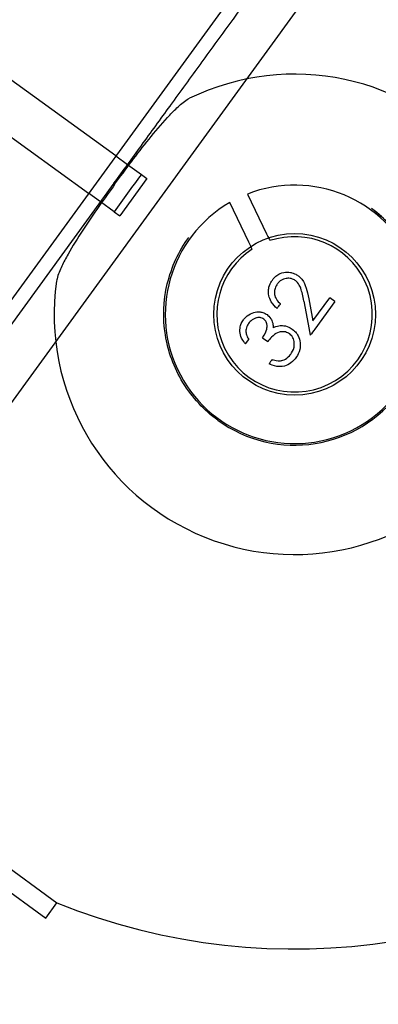
# Model space of a CAD drawing. Units: millimetres. Extents: x 0 to 8.9, y -4.81 to 4.45.
# Drawn here: x 2.75 to 2.8, y 2.2 to 2.33 of the extents above; entities that cross this region are included whole.
import ezdxf

# ---------------------------------------------------------------- set-up
doc = ezdxf.new("R2010")
doc.units = ezdxf.units.MM
doc.header["$LTSCALE"] = 45.93730388927576
doc.linetypes.add('HIDDEN', pattern=[9.524999999999999, 6.35, -3.175])
doc.layers.add('SICHERHEITSBEREICH', color=1, linetype='HIDDEN')
doc.layers.add('SPIELGERÄTE', color=7, linetype='Continuous')

# ---------------------------------------------------------------- blocks, each defined once
blk = doc.blocks.new('3449001')
at = {"layer": 'SICHERHEITSBEREICH'}
blk.add_circle((4.45, 5.395181473643664e-14), 4.45, dxfattribs=at)
at = {"layer": 'SPIELGERÄTE'}
for p, q in [((2.816475849776462, 2.385925262478806), (2.704722607957668, 2.232110120885316)), ((2.716739054925327, 2.235211637160286), (2.81723905263209, 2.373538017011263)), ((2.762362386783928, 2.311444470230617), (2.742661868637717, 2.325757734487591)), ((2.739135553049879, 2.320904177211804), (2.758836071074916, 2.306590913042878)), ((2.762362386711857, 2.311444470262568), (2.763898837546915, 2.310328173406171)), ((2.763898837546915, 2.310328173406171), (2.765700512360634, 2.309019180052844)), ((2.765700512360631, 2.309019180052836), (2.766407017711364, 2.308505873851754)), ((2.76213549659079, 2.307901142794906), (2.70676809756195, 2.231694455788192)), ((2.766407017711366, 2.308505873851754), (2.762880702002372, 2.303652316664001)), ((2.760372521848869, 2.305474616233882), (2.758836071030594, 2.306590913113004)), ((2.779466454686261, 2.306498129320869), (2.781954484282673, 2.301342506266844)), ((2.762174196646555, 2.304165622851259), (2.760372521848869, 2.305474616233882)), ((2.779649174713079, 2.300229996997955), (2.77716114512201, 2.305385620054548)), ((2.762174196646555, 2.304165622851259), (2.762880702002372, 2.303652316664001)), ((2.783742580621006, 2.292202677328449), (2.783752512352257, 2.292216347183787)), ((2.786775095127187, 2.292587241931116), (2.787351995963442, 2.289580283561981)), ((2.787421379455918, 2.292874299670504), (2.787973041696984, 2.289999654405636)), ((2.787973041633876, 2.289999654436094), (2.790160977414115, 2.293011089687161)), ((2.790824711730786, 2.292528858478819), (2.788222787259028, 2.288947616677436)), ((2.790824711808741, 2.292528858422076), (2.790160977492216, 2.293011089630339)), ((2.787351995963441, 2.289580283561982), (2.787629930042854, 2.288131618291224)), ((2.779216025240359, 2.287019245680638), (2.779637977566476, 2.287600013233605)), ((2.781439892709303, 2.287811988921946), (2.782103627024071, 2.287329757714988)), ((2.720928991373724, 2.235875257899656), (2.753286039292072, 2.212366486506264)), ((2.738553861391793, 2.226111596707701), (2.754732385321754, 2.214357211032237)), ((2.753286039292075, 2.212366486506262), (2.754732385321753, 2.214357211032238))]:
    blk.add_line(p, q, dxfattribs=at)
blk.add_circle((2.785594356331764, 2.290857283534572), 0.01049882157930639, dxfattribs=at)
for centre, radius, start, end in [((2.785594356331771, 2.290857283534572), 0.03122148559440757, 172.0742084267016, 115.9257888451348), ((2.785593420467663, 2.290857255241066), 0.01679811452688939, 120.1309160673672, 111.3916614569724), ((2.785594356331785, 2.290857283534574), 0.0169980920807805, 234.0000000073464, 53.99999988201662), ((2.785593420467663, 2.290857255241063), 0.01009886647151876, 25.76128876498379, 108.4804622659953), ((2.785593420467666, 2.290857255241052), 0.01009886647153538, 123.0421152692399, 205.761288779221), ((2.785593420467642, 2.29085725524107), 0.01009886647153429, 205.7612887793414, 25.76128876490274), ((2.785594356331778, 2.290857283534617), 0.08249074098030719, 248.0296654012912, 309.9703351834324), ((2.785594356331767, 2.290857283534581), 0.09998877694577907, 252.1948723387729, 306.4473853941815)]:
    blk.add_arc(centre, radius, start, end, dxfattribs=at)
for centre, major_axis, ratio, start_param, end_param in [((2.762582707200245, 2.312373792407175), (0.03640167890812693, -0.02644736781759945), 0.9659258262890771, 1.670058349470933, 4.613126957506211), ((2.758019318877555, 2.30609282722373), (-0.03640167890811835, 0.02644736781758361), 0.9659258262890604, 4.811651003059508, 7.754719611095608), ((2.762582707200242, 2.312373792407158), (-0.02993026932448084, 0.02174561353891192), 0.9659258262890403, 4.811651003059492, 7.754719611095027), ((2.758019318877579, 2.306092827223735), (0.02993026932441746, -0.02174561353898774), 0.9659258262892602, 1.670058349472694, 4.6131269575077), ((2.798284587713745, 2.281637675840147), (-0.0353353282291339, -0.04863490699626063), 0.7071067713321428, 4.662470374360057, 4.76230758642358), ((2.788228887319498, 2.288943186814454), (0.05874112868901782, 0.08085020593751134), 7.543661712743732e-05, 1.570796343726718, 1.580889231005236)]:
    blk.add_ellipse(centre, major_axis=major_axis, ratio=ratio, start_param=start_param, end_param=end_param, dxfattribs=at)
for points, knots in [([(2.76213549659079, 2.307901142794907), (2.762730795385892, 2.308720501293398), (2.763902229499934, 2.310332842028977), (2.765072560349161, 2.31194366425083), (2.765666738367148, 2.31276148013232), (2.765684115563044, 2.312785397790588), (2.766948633726926, 2.314525857729454), (2.768189428405066, 2.316233665091463), (2.769445889904713, 2.317963035983354), (2.769464272594398, 2.317988337585105), (2.770810950995109, 2.319841881388505), (2.772128763745521, 2.321655695032747), (2.773448903169804, 2.323472711068844), (2.773458568630101, 2.323486014433653), (2.774861478407406, 2.325416954087172), (2.776240338275056, 2.327314791879894), (2.777616862561729, 2.329209415021148), (2.777626953842926, 2.329223304478137), (2.779088006783983, 2.331234271331084), (2.780518117860076, 2.333202650360438), (2.781939808505385, 2.33515943966115), (2.78195024976128, 2.335173810817002), (2.783456685387517, 2.337247241577306), (2.784923882806748, 2.33926666557888), (2.786374947490113, 2.341263884774512), (2.786385630038872, 2.341278588041505), (2.787919739175429, 2.343390108121096), (2.78940483864891, 2.34543417218648), (2.790864315852559, 2.347442970222937), (2.790875093049809, 2.347457803762391), (2.792413684729077, 2.349575493532716), (2.793892034438848, 2.351610267345368), (2.795333423276894, 2.353594168882444), (2.795344106571719, 2.353608873176271), (2.796858274447263, 2.355692946464732), (2.798299668194883, 2.357676854759248), (2.799690986928749, 2.359591840710122), (2.799701344888934, 2.359606097219279), (2.801145342417168, 2.361593589310343), (2.802504275469602, 2.363464000194835), (2.80380991471878, 2.365261058452053), (2.80382944657919, 2.365287941751609), (2.805187121050192, 2.367156620347379), (2.806435520187851, 2.368874894349965), (2.807614275710783, 2.370497312140407), (2.807632009496242, 2.370521720602087), (2.80885029829809, 2.372198551282852), (2.809947216610716, 2.373708329816604), (2.810957587237738, 2.375098985680603), (2.81097288180192, 2.375120036842223), (2.812009820515691, 2.376547260540512), (2.812914985469032, 2.37779311321732), (2.813717112057244, 2.378897145751277), (2.813729332859371, 2.378913966242358), (2.814533105637651, 2.380020264562569), (2.815201367056741, 2.380940047497947), (2.8157644724585, 2.381715095592232), (2.815781676189534, 2.381738774496599), (2.816327497914731, 2.382490033650973), (2.816733383662601, 2.383048687456116), (2.817035844380435, 2.383464988919775), (2.817054068571945, 2.383490072367507), (2.817359258474376, 2.383910130231528), (2.817502883376772, 2.384107812950496), (2.817502895619772, 2.384107829801538)], [0, 0, 0, 0, 0.0156250000000018, 0.0307617187500035, 0.0307617187500035, 0.0312500000000035, 0.0312500000000035, 0.06201171875000649, 0.06201171875000649, 0.0625000000000066, 0.0625000000000066, 0.0935058593750097, 0.0935058593750097, 0.0937500000000097, 0.0937500000000097, 0.12475585937502, 0.12475585937502, 0.12500000000002, 0.12500000000002, 0.156005859375023, 0.156005859375023, 0.156250000000023, 0.156250000000023, 0.187255859375029, 0.187255859375029, 0.187500000000029, 0.187500000000029, 0.218505859375042, 0.218505859375042, 0.218750000000042, 0.218750000000042, 0.249755859375056, 0.249755859375056, 0.250000000000056, 0.250000000000056, 0.281005859375055, 0.281005859375055, 0.281250000000055, 0.281250000000055, 0.312011718750054, 0.312011718750054, 0.312500000000054, 0.312500000000054, 0.343261718750055, 0.343261718750055, 0.343750000000055, 0.343750000000055, 0.374511718750058, 0.374511718750058, 0.375000000000058, 0.375000000000058, 0.405761718750058, 0.405761718750058, 0.406250000000058, 0.406250000000058, 0.4365234375000581, 0.4365234375000581, 0.4375000000000581, 0.4375000000000581, 0.466796875000057, 0.466796875000057, 0.468750000000057, 0.468750000000057, 0.5000000000000571, 0.5000000000000571, 0.5000000000000571, 0.5000000000000571]), ([(2.762268028017854, 2.307804853074333), (2.763623387174281, 2.309670344912992), (2.765127291493933, 2.311693499405862), (2.767464817450659, 2.314601244394224), (2.76825546570041, 2.315546135432196), (2.76947278967836, 2.316868217897906), (2.76988307736374, 2.317292313908023), (2.770730475468316, 2.318088370104819), (2.77116067552134, 2.318467654500408), (2.771740379400535, 2.318828648942153), (2.771839843775664, 2.318887109589888), (2.771943488211025, 2.318937951739865)], [1.172565676441342, 1.172565676441342, 1.172565676441342, 1.172565676441342, 1.444943653922017, 1.444943653922017, 1.581132642662354, 1.581132642662354, 1.649227137032523, 1.649227137032523, 1.717321631402692, 1.717321631402692, 1.729895501025025, 1.729895501025025, 1.729895501025025, 1.729895501025025]), ([(2.762268028020253, 2.307804853077436), (2.760912668863892, 2.305939361238881), (2.759453266592747, 2.303883874115358), (2.757410172019384, 2.300762212205655), (2.75675585098632, 2.29971827364712), (2.755874649639129, 2.298151983795656), (2.755598096232557, 2.297630724144576), (2.755102862214603, 2.296578805762094), (2.754875080446023, 2.296052455874441), (2.754710892790128, 2.295389571748915), (2.75468602969603, 2.295276910696988), (2.754669703826677, 2.295162628397612)], [1.17256567637784, 1.17256567637784, 1.17256567637784, 1.17256567637784, 1.444943653843844, 1.444943653843844, 1.581132642576846, 1.581132642576846, 1.649227136943347, 1.649227136943347, 1.717321631309848, 1.717321631309848, 1.729895446943059, 1.729895446943059, 1.729895446943059, 1.729895446943059]), ([(2.799346101697063, 2.280866055692403), (2.800604469180399, 2.282598049945775), (2.80159712401289, 2.284694358632554), (2.802652746334132, 2.289101850641391), (2.802716276929086, 2.291413239910192), (2.802050049371648, 2.295619635160086), (2.801275358437273, 2.297798180850219), (2.798909493982539, 2.301663623096276), (2.797317688054473, 2.30335058176776), (2.795585584173953, 2.304609028899882)], [-1.011576704815353, -1.011576704815353, -1.011576704815353, -1.011576704815353, -0.7586905318685577, -0.7586905318685577, -0.5058043589217629, -0.5058043589217629, -0.2529021794608814, -0.2529021794608814, 0, 0, 0, 0]), ([(2.781954484278498, 2.301342506268606), (2.782008608359572, 2.301230351911306), (2.782072320789798, 2.301098328853881), (2.782172243428718, 2.300891272048008), (2.782226178944793, 2.300779508429652), (2.782302504901228, 2.30062134798757), (2.782338469905817, 2.300546822343993), (2.782379669553588, 2.300461449624026), (2.782392269031707, 2.300435341349433), (2.78239226903171, 2.300435341349429)], [0.05848752570743979, 0.05848752570743979, 0.05848752570743979, 0.05848752570743979, 0.07319758429104384, 0.07319758429104384, 0.08786395612944804, 0.08786395612944804, 0.1024648014108652, 0.1024648014108652, 0.1170055926855434, 0.1170055926855434, 0.1170055926855434, 0.1170055926855434]), ([(2.775603128489584, 2.27710553816926), (2.773871024609058, 2.278363985301384), (2.772279218680993, 2.280050943972868), (2.769913354226251, 2.28391638621893), (2.76913866329188, 2.286094931909068), (2.768472435734438, 2.290301327158967), (2.768535966329395, 2.29261271642777), (2.769591588650634, 2.297020208436612), (2.770584243483132, 2.299116517123394), (2.771842610966468, 2.300848511376769)], [2.023153409633235, 2.023153409633235, 2.023153409633235, 2.023153409633235, 2.276055589094452, 2.276055589094452, 2.528957768555669, 2.528957768555669, 2.781843941502775, 2.781843941502775, 3.03473011444988, 3.03473011444988, 3.03473011444988, 3.03473011444988]), ([(2.780086959467408, 2.299322832083351), (2.780086959467408, 2.299322832083352), (2.780074359989282, 2.299348940357951), (2.780033160341493, 2.299434313077956), (2.77999719533689, 2.29950883872157), (2.779920869380412, 2.299666999163727), (2.779866933864309, 2.299778762782136), (2.779767011225339, 2.299985819588114), (2.779703298795088, 2.300117842645609), (2.779649174713986, 2.300229997002967)], [0.1170055927442782, 0.1170055927442782, 0.1170055927442782, 0.1170055927442782, 0.1315463840261281, 0.1315463840261281, 0.1461472293147864, 0.1461472293147864, 0.1608136011606388, 0.1608136011606388, 0.1755236597518252, 0.1755236597518252, 0.1755236597518252, 0.1755236597518252]), ([(2.782706768062223, 2.295313298791625), (2.782825878247511, 2.295469420881074), (2.783069439027891, 2.295778060744864), (2.78358004419707, 2.296098482263294), (2.783825644875744, 2.296231995629959), (2.784440710879664, 2.296336116492077), (2.784756027980528, 2.296351980395698), (2.78511480260693, 2.296289127107706), (2.785331051202874, 2.296250417450469), (2.785804147386859, 2.296044048469537), (2.785944617894405, 2.295942920314061), (2.786050882099001, 2.295870486752468)], [-0.9017286605716546, -0.9017286605716546, -0.9017286605716546, -0.9017286605716546, -0.4116021302311241, -0.4116021302311241, -0.1801028107051032, -0.1801028107051032, -0.0331572133348209, -0.0331572133348209, -0.01519557966103393, -0.01519557966103393, 0, 0, 0, 0]), ([(2.782254178294606, 2.293284064906573), (2.78218208471425, 2.293639967047419), (2.782196934310146, 2.293914298973424), (2.782228220903292, 2.294214452954389), (2.782269726205907, 2.294492686390598), (2.782526635807134, 2.295063388538972), (2.782637814922964, 2.295213850422312), (2.78270676806126, 2.295313298790234)], [-0.05490613996508446, -0.05490613996508446, -0.05490613996508446, -0.05490613996508446, -0.03415532397562378, -0.03415532397562378, -0.01429757270632669, -0.01429757270632669, 0, 0, 0, 0]), ([(2.78334883964765, 2.294801251393348), (2.783266950182483, 2.294682117304832), (2.78313694279883, 2.294494879755371), (2.783002638280959, 2.294060827112458), (2.782958307402463, 2.293844573707196), (2.78299366156887, 2.293443726660059), (2.7830276805973, 2.293193889776819), (2.783354689218989, 2.292574399421), (2.783584716489838, 2.292364583964836), (2.783752512352233, 2.292216347183774)], [-0.2037483397714039, -0.2037483397714039, -0.2037483397714039, -0.2037483397714039, -0.1054402261097339, -0.1054402261097339, -0.05039951767631901, -0.05039951767631901, -0.02645430341220814, -0.02645430341220814, 0, 0, 0, 0]), ([(2.785680784035293, 2.295252044912616), (2.785610440889677, 2.295300345420477), (2.785545404222056, 2.295346536560035), (2.785378963017703, 2.295426295927626), (2.785285227465621, 2.295468049907785), (2.784944892357828, 2.295558362479249), (2.784736812249015, 2.295551417972595), (2.784458214261271, 2.295522111153355), (2.78422845360917, 2.295481734974557), (2.783884758182928, 2.295306448510531), (2.783765799067346, 2.295234653663139), (2.783498824109664, 2.294997344539242), (2.783411618947689, 2.294883009928153), (2.783348839647651, 2.29480125139335)], [-0.1191492162065398, -0.1191492162065398, -0.1191492162065398, -0.1191492162065398, -0.0924292071379048, -0.0924292071379048, -0.07852123723384588, -0.07852123723384588, -0.05188906537332245, -0.05188906537332245, -0.02394739602972977, -0.02394739602972977, -0.01217818248201422, -0.01217818248201422, 0, 0, 0, 0]), ([(2.786775095123212, 2.29258724193047), (2.786662105829475, 2.293213321204802), (2.786555871809185, 2.293778466076306), (2.78632430995248, 2.294440161019121), (2.786244238840922, 2.294622833697761), (2.785930053472374, 2.295077933752327), (2.785741315291887, 2.295204405885785), (2.785680784110341, 2.295252044853552)], [-0.02987543000347228, -0.02987543000347228, -0.02987543000347228, -0.02987543000347228, -0.01523784215532566, -0.01523784215532566, -0.009102168891870224, -0.009102168891870224, 0, 0, 0, 0]), ([(2.786050882177475, 2.295870486691181), (2.786086585082835, 2.295842603182974), (2.786450731138103, 2.29559541542704), (2.78679067874128, 2.295042810797825), (2.786941738666489, 2.294782617889505), (2.787205796049005, 2.293907374012131), (2.787316668444049, 2.293413657271098), (2.787421379443121, 2.2928742997356)], [-0.5840824613696587, -0.5840824613696587, -0.5840824613696587, -0.5840824613696587, -0.1536734514750538, -0.1536734514750538, -0.06490898405373036, -0.06490898405373036, 0, 0, 0, 0]), ([(2.783330560044576, 2.291635579657505), (2.78306996484265, 2.291845197135757), (2.782799528213918, 2.292086696795998), (2.782383712205501, 2.292780977960797), (2.782299437127858, 2.293060616687328), (2.782254178294607, 2.293284064906572)], [-0.06006955671834732, -0.06006955671834732, -0.06006955671834732, -0.06006955671834732, -0.02694594171917128, -0.02694594171917128, 0, 0, 0, 0]), ([(2.77895629019087, 2.290151208856259), (2.779018676566217, 2.290231842082123), (2.779157825471586, 2.290434677565499), (2.779713051954065, 2.290874292225043), (2.78000906875295, 2.291019762422883), (2.780531121794041, 2.291168217016484), (2.780810861546041, 2.291201523789269), (2.7812595488613, 2.291145955952424), (2.781423842616348, 2.291110589923779), (2.781716512025561, 2.291000582516901), (2.781826224521758, 2.290942041836031), (2.782010892919968, 2.290819706311871)], [-0.2870363159838523, -0.2870363159838523, -0.2870363159838523, -0.2870363159838523, -0.2063688184386518, -0.2063688184386518, -0.1273525780192171, -0.1273525780192171, -0.05860533996643365, -0.05860533996643365, -0.02618052207201741, -0.02618052207201741, 0, 0, 0, 0]), ([(2.779216025249373, 2.287019245688571), (2.779082296454021, 2.287176256304577), (2.778891926356636, 2.287394550025236), (2.778573980005419, 2.288077316164575), (2.778512481216172, 2.288342926155498), (2.778476024865025, 2.288962346471108), (2.778521308644457, 2.289199428161793), (2.778687279676323, 2.289761211832073), (2.778876320656913, 2.290036712940028), (2.77895629018975, 2.290151208854814)], [-0.04433038048422218, -0.04433038048422218, -0.04433038048422218, -0.04433038048422218, -0.03436216586100413, -0.03436216586100413, -0.02601601842130073, -0.02601601842130073, -0.01651281625946077, -0.01651281625946077, 0, 0, 0, 0]), ([(2.779625675652788, 2.289676755783876), (2.779537860593837, 2.289546566638478), (2.779412812168765, 2.289362388375505), (2.779273190567206, 2.288876901597977), (2.779272894667347, 2.288704816618669), (2.779294400793471, 2.288407477872486), (2.77934656034353, 2.288228966127825), (2.779468179753888, 2.28789163377959), (2.779559183927336, 2.287735801825015), (2.779637977550969, 2.287600013223902)], [-0.04725498919394791, -0.04725498919394791, -0.04725498919394791, -0.04725498919394791, -0.03824552831195877, -0.03824552831195877, -0.03074819215285398, -0.03074819215285398, -0.01854765585793684, -0.01854765585793684, 0, 0, 0, 0]), ([(2.781586347890978, 2.290240822502346), (2.781511675556544, 2.290292530308069), (2.781459045451278, 2.290326671786863), (2.78126180215887, 2.290405897866863), (2.78117729365718, 2.290422401678725), (2.780901867072959, 2.290461967047584), (2.78068536485987, 2.290409816397623), (2.78053779850347, 2.290372557843342), (2.78031493070073, 2.290310387854714), (2.779981866867061, 2.290069648277114), (2.779898263818197, 2.289991198364962), (2.779735371351343, 2.289823545367719), (2.779674256403347, 2.289740468527957), (2.779625675654112, 2.289676755785612)], [-0.04210182584467285, -0.04210182584467285, -0.04210182584467285, -0.04210182584467285, -0.04031963510014958, -0.04031963510014958, -0.03825564920012553, -0.03825564920012553, -0.02928268523225165, -0.02928268523225165, -0.01539013700886077, -0.01539013700886077, -0.009474057293550027, -0.009474057293550027, 0, 0, 0, 0]), ([(2.781439892630637, 2.2878119889791), (2.781789321811083, 2.288310510453261), (2.781899707678217, 2.28863574023152), (2.782017677108858, 2.289177569118561), (2.782019276759186, 2.289334664491188), (2.782005364074827, 2.289539259464995), (2.781983959566837, 2.289695729976426), (2.781861878020425, 2.289944050454659), (2.781818239041698, 2.290012854013748), (2.781712907660268, 2.290136943875964), (2.781662125306671, 2.290179671827177), (2.78158634788231, 2.290240822490713)], [-0.1270992866062549, -0.1270992866062549, -0.1270992866062549, -0.1270992866062549, -0.08246647181769864, -0.08246647181769864, -0.05074695424349096, -0.05074695424349096, -0.02312039063845805, -0.02312039063845805, -0.01150643504931141, -0.01150643504931141, 0, 0, 0, 0]), ([(2.782010892910998, 2.290819706299397), (2.78216986929764, 2.290696387409184), (2.782353461765489, 2.290547758673433), (2.782596697207293, 2.290160455945933), (2.782690716582486, 2.289973420766179), (2.78279921693812, 2.289482930784469), (2.782798184274327, 2.289291316005564), (2.782793147335069, 2.289096642869135)], [-0.09804511105794991, -0.09804511105794991, -0.09804511105794991, -0.09804511105794991, -0.04834822185168355, -0.04834822185168355, -0.02301003388822637, -0.02301003388822637, 0, 0, 0, 0]), ([(2.784919272598277, 2.288326358852669), (2.784787762781029, 2.288412788497031), (2.784633174929255, 2.288510310119085), (2.784168296255437, 2.288614678206145), (2.783959415946537, 2.288603953323021), (2.783718135040587, 2.288573392956019), (2.783471752371714, 2.288533172563294), (2.783096500008927, 2.288318066264086), (2.782896857829698, 2.288195904294617), (2.782415722320476, 2.287705742941482), (2.78225570443572, 2.287516209080123), (2.782103626952207, 2.287329757776746)], [-0.7733734885976258, -0.7733734885976258, -0.7733734885976258, -0.7733734885976258, -0.5116488212014167, -0.5116488212014167, -0.261493623569335, -0.261493623569335, -0.07907018649433317, -0.07907018649433317, -0.02845607077554166, -0.02845607077554166, 0, 0, 0, 0]), ([(2.782793147376709, 2.289096642860781), (2.782862215566514, 2.289133716337999), (2.78298026976487, 2.289202214476154), (2.783441472135635, 2.289374889611398), (2.78370272373979, 2.289388859778745), (2.783854940272442, 2.289396740054455)], [-0.02764465866915238, -0.02764465866915238, -0.02764465866915238, -0.02764465866915238, -0.01801038703834706, -0.01801038703834706, 0, 0, 0, 0]), ([(2.783854940272649, 2.289396740046597), (2.784041493865399, 2.289397209975611), (2.784299600496151, 2.28939194750309), (2.784932569179205, 2.289187487871057), (2.7851495946346, 2.289041157472288), (2.785285481593966, 2.288947626265824)], [-0.03921628351685673, -0.03921628351685673, -0.03921628351685673, -0.03921628351685673, -0.01948687550217162, -0.01948687550217162, 0, 0, 0, 0]), ([(2.785285481671258, 2.288947626205226), (2.785545410061303, 2.288743838476813), (2.785672440579408, 2.288608440537676), (2.785891201502093, 2.288323440149864), (2.786018647426179, 2.288131002827553), (2.786248450043487, 2.287573465654081), (2.786327809765087, 2.287256806769448), (2.786327809017646, 2.286682437144215), (2.786309917338816, 2.286380062238951), (2.786039716796896, 2.285616786566338), (2.785861711996667, 2.285358864189433), (2.785747322779763, 2.285191486343397)], [-0.1790198930446706, -0.1790198930446706, -0.1790198930446706, -0.1790198930446706, -0.1341320485039629, -0.1341320485039629, -0.09192755210585071, -0.09192755210585071, -0.04844111194712937, -0.04844111194712937, -0.02397271982181483, -0.02397271982181483, 0, 0, 0, 0]), ([(2.785091123326374, 2.285684088401372), (2.785218488282933, 2.285866507569298), (2.78543055430552, 2.286191950415422), (2.785554095344928, 2.286749350537616), (2.78558713751173, 2.286999976974638), (2.785480536386071, 2.287592547618953), (2.785392011026563, 2.287774458561016), (2.785183790876385, 2.288123343606613), (2.785014917572809, 2.288253653476565), (2.784919272677165, 2.288326358792695)], [-0.04772725648394824, -0.04772725648394824, -0.04772725648394824, -0.04772725648394824, -0.02881925083969167, -0.02881925083969167, -0.02086988163369846, -0.02086988163369846, -0.01419226162378851, -0.01419226162378851, 0, 0, 0, 0]), ([(2.785747322778216, 2.285191486341368), (2.785634064010839, 2.285042969792273), (2.785440642336411, 2.284781807974075), (2.784881197447877, 2.284368525098917), (2.784616288981518, 2.284225361081177), (2.78389253946996, 2.284038442206569), (2.783569775507623, 2.284052778825115), (2.782825775634478, 2.284160034395792), (2.78249944519467, 2.284314188606611), (2.78227089333748, 2.284419468181893)], [-0.08166102522054555, -0.08166102522054555, -0.08166102522054555, -0.08166102522054555, -0.06030290261877972, -0.06030290261877972, -0.04602590965426484, -0.04602590965426484, -0.02972406176567248, -0.02972406176567248, 0, 0, 0, 0]), ([(2.782692845812353, 2.285000235650685), (2.782847687726289, 2.28494659064398), (2.783137792931999, 2.284849964038679), (2.783705859130752, 2.284797712658202), (2.783862388787217, 2.284836120315231), (2.783955597753991, 2.284857229037321)], [-0.02430866169962752, -0.02430866169962752, -0.02430866169962752, -0.02430866169962752, -0.01129382183678751, -0.01129382183678751, 0, 0, 0, 0]), ([(2.783955597886029, 2.284857229076103), (2.784118713508853, 2.28490514050333), (2.784300820251403, 2.284950060605356), (2.784880804241354, 2.285382344011007), (2.78500553286478, 2.285569938405077), (2.785091123325827, 2.28568408840059)], [-0.03340709441783128, -0.03340709441783128, -0.03340709441783128, -0.03340709441783128, -0.01686984224976097, -0.01686984224976097, 0, 0, 0, 0])]:
    blk.add_open_spline(points, degree=3, knots=knots, dxfattribs=at)
for points in [[(2.783330560059547, 2.291635579676793), (2.783467898566329, 2.291824609914519), (2.783605238747118, 2.29201364245632), (2.783742580616309, 2.292202677321999)], [(2.782692845814573, 2.285000235649914), (2.782552160356705, 2.284806599024205), (2.782411509593011, 2.28461300985595), (2.782270893340698, 2.284419468188545)]]:
    blk.add_open_spline(points, degree=3, dxfattribs=at)

msp = doc.modelspace()

# ---------------------------------------------------------------- block references
msp.add_blockref('3449001', (0, 5.449678256205722e-14))

doc.saveas('drawing.dxf')
